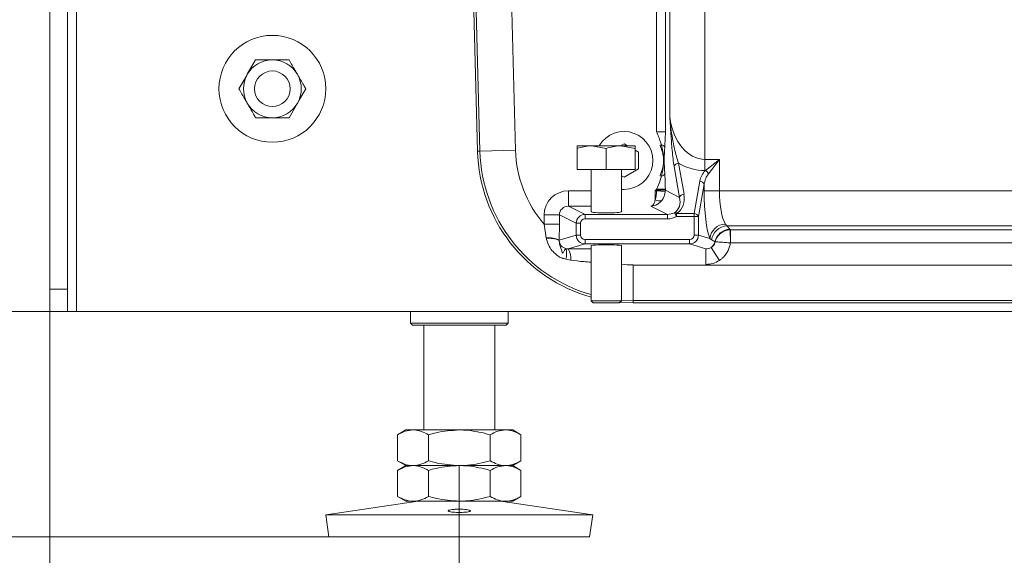
# Model space of a CAD drawing. Extents: x 2203 to 7735, y 1637 to 5249.
# Drawn here: x 4127 to 4348, y 3507 to 3628 of the extents above; entities that cross this region are included whole.
import ezdxf

# ---------------------------------------------------------------- set-up
doc = ezdxf.new("R2010")
doc.units = 0
doc.header["$LTSCALE"] = 5
doc.layers.add('Bemaßungen(Brunner)', color=7, linetype='Continuous', lineweight=25)
doc.layers.add('LAYER14', color=30, linetype='Continuous')
doc.layers.add('SLD-0', color=7, linetype='Continuous')
doc.styles.add('Brunner 2014', font='arial.ttf', dxfattribs={"height": 35})
doc.dimstyles.new('Brunner 2014', dxfattribs={"dimscale": 5, "dimtxt": 35, "dimasz": 5, "dimexe": 3.175, "dimexo": 0, "dimgap": 0.762, "dimtad": 1, "dimdec": 0, "dimrnd": 1e-08, "dimtxsty": 'Brunner 2014', "dimcen": 0.09, "dimdle": 10, "dimclrd": 7, "dimclre": 7, "dimclrt": 7, "dimadec": 1, "dimazin": 2, "dimtfac": 0.666667, "dimtdec": 0, "dimtmove": 0, "dimatfit": 3, "dimldrblk": 'Filled-1', "dimfxl": 1, "dimtolj": 1, "dimlwd": 5, "dimlwe": 5, "dimarcsym": 0})

# ---------------------------------------------------------------- blocks, each defined once
blk = doc.blocks.new('*D98')
at = {"layer": 'Defpoints', "color": 0, "lineweight": 5}
for p in [(4212.36, 3693.43), (4004.36, 3561.99), (4133.36, 3561.99)]:
    blk.add_point(p, dxfattribs=at)
at = {"layer": 'SLD-0', "color": 7, "linetype": 'Continuous', "lineweight": 5}
for p, q in [((4212.36, 3693.43), (3988.48, 3693.43)), ((4004.36, 3668.43), (4004.36, 3586.99)), ((4133.36, 3561.99), (3988.48, 3561.99))]:
    blk.add_line(p, q, dxfattribs=at)
at = {"layer": 'SLD-0', "color": 7, "lineweight": 5}
for points in [[(4000.19, 3668.43), (4008.52, 3668.43), (4004.36, 3693.43)], [(4000.19, 3586.99), (4008.52, 3586.99), (4004.36, 3561.99)]]:
    blk.add_solid(points, dxfattribs=at)
at = {"layer": 'SLD-0', "color": 7, "insert": (3964.78, 3632.92), "char_height": 35, "attachment_point": 2, "rotation": 90, "style": 'Brunner 2014'}
blk.add_mtext('\\A1;131', dxfattribs=at)
blk = doc.blocks.new('Filled-1')
at = {"color": 0}
for p, q in [((0, 0), (-1, 0.1667)), ((-1, 0.1667), (-1, -0.1667)), ((-1, 0), (0, 0)), ((-1, -0.1667), (0, 0))]:
    blk.add_line(p, q, dxfattribs=at)
at = {"color": 0, "flags": 128}
blk.add_lwpolyline([(-1, -0.1667), (0, 0), (-1, 0.1667), (-1, -0.1667)], dxfattribs=at)
at = {"color": 0}
blk.add_solid([(-1, -0.1667), (0, 0), (-1, 0.1667), (-1, -0.1667)], dxfattribs=at)
blk = doc.blocks.new('*D99')
at = {"layer": 'Defpoints', "color": 0, "lineweight": 5}
for p in [(4133.36, 3561.99), (3932.87, 3511.39), (4196.08, 3511.39)]:
    blk.add_point(p, dxfattribs=at)
at = {"layer": 'LAYER14', "color": 7, "linetype": 'Continuous', "lineweight": 5}
for p, q in [((3932.87, 3586.99), (3932.87, 3611.99)), ((4133.36, 3561.99), (3917, 3561.99)), ((3932.87, 3561.99), (3932.87, 3511.39)), ((4196.08, 3511.39), (3917, 3511.39)), ((3932.87, 3486.39), (3932.87, 3333.08))]:
    blk.add_line(p, q, dxfattribs=at)
at = {"layer": 'LAYER14', "color": 7, "lineweight": 5}
for points in [[(3928.7, 3586.99), (3937.04, 3586.99), (3932.87, 3561.99)], [(3928.7, 3486.39), (3937.04, 3486.39), (3932.87, 3511.39)]]:
    blk.add_solid(points, dxfattribs=at)
at = {"layer": 'LAYER14', "color": 7, "insert": (3893.32, 3397.23), "char_height": 35, "attachment_point": 2, "rotation": 90, "style": 'Brunner 2014'}
blk.add_mtext('\\A1;50-70', dxfattribs=at)
blk = doc.blocks.new('*D100')
at = {"layer": 'Defpoints', "color": 0, "lineweight": 5}
for p in [(4133.36, 3566.99), (4771.36, 3566.99), (4771.36, 3358.51)]:
    blk.add_point(p, dxfattribs=at)
at = {"layer": 'LAYER14', "color": 7, "linetype": 'Continuous', "lineweight": 5}
for p, q in [((4133.36, 3566.99), (4133.36, 3342.63)), ((4771.36, 3566.99), (4771.36, 3342.63)), ((4158.36, 3358.51), (4746.36, 3358.51))]:
    blk.add_line(p, q, dxfattribs=at)
at = {"layer": 'LAYER14', "color": 7, "lineweight": 5}
for points in [[(4158.36, 3362.67), (4158.36, 3354.34), (4133.36, 3358.51)], [(4746.36, 3362.67), (4746.36, 3354.34), (4771.36, 3358.51)]]:
    blk.add_solid(points, dxfattribs=at)
at = {"layer": 'LAYER14', "color": 7, "insert": (4453.74, 3398.08), "char_height": 35, "attachment_point": 2, "style": 'Brunner 2014'}
blk.add_mtext('\\A1;638', dxfattribs=at)
blk = doc.blocks.new('*D103')
at = {"layer": 'Defpoints', "color": 0, "lineweight": 5}
for p in [(4445.86, 5129.42), (3932.87, 3561.99), (4133.36, 3561.99)]:
    blk.add_point(p, dxfattribs=at)
at = {"layer": 'LAYER14', "color": 7, "linetype": 'Continuous', "lineweight": 5}
for p, q in [((4445.86, 5129.42), (3917, 5129.42)), ((3932.87, 5104.42), (3932.87, 3586.99)), ((4133.36, 3561.99), (3917, 3561.99))]:
    blk.add_line(p, q, dxfattribs=at)
at = {"layer": 'LAYER14', "color": 7, "lineweight": 5}
for points in [[(3928.7, 5104.42), (3937.04, 5104.42), (3932.87, 5129.42)], [(3928.7, 3586.99), (3937.04, 3586.99), (3932.87, 3561.99)]]:
    blk.add_solid(points, dxfattribs=at)
at = {"layer": 'LAYER14', "color": 7, "insert": (3893.32, 4347.89), "char_height": 35, "attachment_point": 2, "rotation": 90, "style": 'Brunner 2014'}
blk.add_mtext('\\A1;1567', dxfattribs=at)
blk = doc.blocks.new('*D112')
at = {"layer": 'Bemaßungen(Brunner)', "color": 7, "linetype": 'Continuous', "lineweight": 5}
for p, q in [((4225.36, 3527.39), (4225.36, 3414.13)), ((4679.36, 3527.39), (4679.36, 3414.13)), ((4250.36, 3430.01), (4654.36, 3430.01))]:
    blk.add_line(p, q, dxfattribs=at)
at = {"layer": 'Bemaßungen(Brunner)', "color": 7, "lineweight": 5}
for points in [[(4250.36, 3434.18), (4250.36, 3425.84), (4225.36, 3430.01)], [(4654.36, 3434.18), (4654.36, 3425.84), (4679.36, 3430.01)]]:
    blk.add_solid(points, dxfattribs=at)
at = {"layer": 'Defpoints', "color": 0, "lineweight": 5}
for p in [(4225.36, 3527.39), (4679.36, 3527.39), (4679.36, 3430.01)]:
    blk.add_point(p, dxfattribs=at)
at = {"layer": 'Bemaßungen(Brunner)', "color": 7, "lineweight": 5, "insert": (4452.36, 3451.62), "char_height": 35, "attachment_point": 5, "style": 'Brunner 2014'}
blk.add_mtext('\\A1;454', dxfattribs=at)

msp = doc.modelspace()

# ---------------------------------------------------------------- linework, layer by layer
at = {"color": 7, "linetype": 'Continuous', "lineweight": 0}
for p, q in [((4139.36, 4541.99), (4139.36, 3561.99)), ((4133.36, 3566.99), (4133.36, 4536.99)), ((4137.36, 3566.99), (4137.36, 4536.99)), ((4269.68, 3602.35), (4269.68, 3687.19)), ((4271.65, 3687.02), (4271.65, 3602.35)), ((4229.45, 3597.97), (4227.36, 3677.89)), ((4229.99, 3597.98), (4227.9, 3677.89)), ((4235.89, 3678), (4237.98, 3598.19)), ((4272.66, 3605.58), (4272.66, 3654.13)), ((4280.54, 3653.9), (4280.54, 3596.11)), ((4179.6, 3618.49), (4177.73, 3615.24)), ((4187.11, 3618.49), (4183.36, 3618.49)), ((4187.11, 3605.49), (4188.99, 3608.74)), ((4179.6, 3605.49), (4183.36, 3605.49)), ((4271.65, 3602.35), (4269.68, 3602.35)), ((4251.86, 3599.19), (4255.11, 3599.19)), ((4258.36, 3598.61), (4255.11, 3599.19)), ((4255.11, 3599.19), (4261.61, 3599.19)), ((4262.36, 3599.64), (4261.57, 3599.19)), ((4264.86, 3598.61), (4261.61, 3599.19)), ((4261.61, 3599.19), (4264.86, 3599.19)), ((4263.14, 3599.19), (4262.36, 3599.64)), ((4270.75, 3599.42), (4270.45, 3599.3)), ((4229.45, 3597.97), (4229.99, 3597.98)), ((4237.98, 3598.19), (4229.99, 3597.98)), ((4251.86, 3593.89), (4251.86, 3598.61)), ((4258.36, 3593.89), (4258.36, 3598.61)), ((4264.86, 3593.89), (4264.86, 3598.61)), ((4265.61, 3597.76), (4264.86, 3598.2)), ((4265.61, 3594.01), (4265.61, 3597.76)), ((4274.61, 3595.28), (4275.84, 3588.32)), ((4280.54, 3596.11), (4280.54, 3593.64)), ((4280.54, 3596.11), (4283.82, 3596.11)), ((4280.64, 3593.64), (4283.82, 3596.11)), ((4283.82, 3596.11), (4281.35, 3592.93)), ((4283.82, 3596.11), (4283.82, 3589.07)), ((4251.86, 3593.89), (4258.36, 3593.89)), ((4254.96, 3593.89), (4254.96, 3584.4)), ((4258.36, 3593.89), (4264.86, 3593.89)), ((4261.76, 3584.4), (4261.76, 3593.89)), ((4261.76, 3592.48), (4262.36, 3592.13)), ((4262.36, 3592.13), (4265.61, 3594.01)), ((4270.45, 3592.47), (4270.75, 3592.35)), ((4274.85, 3587.61), (4273.62, 3594.57)), ((4280.64, 3593.64), (4280.54, 3593.64)), ((4278.11, 3583.99), (4279.39, 3591.25)), ((4280.38, 3590.54), (4279.09, 3583.28)), ((4280.38, 3589.07), (4280.38, 3590.54)), ((4249.92, 3585.61), (4249.92, 3589.09)), ((4249.92, 3589.09), (4254.96, 3589.09)), ((4262.36, 3589.39), (4261.76, 3589.41)), ((4269.37, 3587.05), (4269.37, 3589.09)), ((4269.37, 3589.09), (4269.67, 3589.09)), ((4271.64, 3588.95), (4269.67, 3589.09)), ((4271.65, 3589.42), (4269.68, 3589.42)), ((4269.68, 3589.2), (4269.68, 3589.42)), ((4271.65, 3589.2), (4269.68, 3589.2)), ((4271.65, 3589.42), (4271.65, 3589.2)), ((4271.65, 3589.2), (4274.85, 3587.61)), ((4280.38, 3589.07), (4283.82, 3589.07)), ((4283.82, 3589.07), (4426.95, 3589.07)), ((4247.87, 3583.66), (4244.42, 3583.66)), ((4244.42, 3581.57), (4244.42, 3583.66)), ((4251.62, 3581.79), (4247.87, 3583.66)), ((4247.87, 3583.66), (4247.87, 3581.57)), ((4249.92, 3585.61), (4253.6, 3583.78)), ((4254.96, 3585.61), (4249.92, 3585.61)), ((4253.6, 3582.78), (4253.6, 3583.78)), ((4253.6, 3583.78), (4272.1, 3583.78)), ((4272.1, 3583.78), (4268.41, 3585.61)), ((4272.1, 3582.78), (4272.1, 3583.78)), ((4274.19, 3583.28), (4273.74, 3584.16)), ((4274.19, 3583.99), (4278.11, 3583.99)), ((4274.19, 3583.99), (4274.19, 3583.28)), ((4278.11, 3583.99), (4278.11, 3583.28)), ((4244.9, 3578.55), (4244.42, 3581.57)), ((4247.87, 3581.57), (4244.42, 3581.57)), ((4247.87, 3581.57), (4247.82, 3578.01)), ((4251.62, 3579.14), (4251.62, 3581.79)), ((4252.6, 3581.79), (4251.62, 3581.79)), ((4252.6, 3581.79), (4252.6, 3579.14)), ((4272.1, 3582.78), (4253.6, 3582.78)), ((4278.11, 3583.28), (4274.19, 3583.28)), ((4279.09, 3583.28), (4278.11, 3583.28)), ((4278.11, 3579.14), (4278.11, 3583.28)), ((4279.09, 3583.28), (4279.09, 3579.14)), ((4285.11, 3581.63), (4285.48, 3581.19)), ((4247.82, 3578.01), (4251.62, 3579.14)), ((4252.6, 3579.14), (4251.62, 3579.14)), ((4278.11, 3579.14), (4279.09, 3579.14)), ((4279.09, 3579.14), (4281.66, 3578.38)), ((4425.19, 3581.19), (4285.48, 3581.19)), ((4286.15, 3580.44), (4286.26, 3580.32)), ((4286.23, 3580.32), (4286.26, 3580.32)), ((4286.25, 3577.37), (4286.23, 3580.32)), ((4286.26, 3580.32), (4424.51, 3580.32)), ((4286.26, 3580.32), (4286.26, 3577.37)), ((4244.91, 3578.44), (4244.9, 3578.55)), ((4247.82, 3578.01), (4247.81, 3577.95)), ((4253.61, 3577.15), (4249.85, 3576.03)), ((4253.61, 3578.15), (4277.1, 3578.15)), ((4253.61, 3578.15), (4253.61, 3577.15)), ((4277.1, 3577.15), (4253.61, 3577.15)), ((4277.1, 3578.15), (4277.1, 3577.15)), ((4280.76, 3576.06), (4277.1, 3577.15)), ((4282.05, 3578.07), (4281.66, 3578.38)), ((4282.82, 3577.62), (4282.77, 3577.65)), ((4286.26, 3577.37), (4286.25, 3577.37)), ((4424.69, 3577.37), (4286.26, 3577.37)), ((4254.96, 3576.78), (4254.96, 3564.39)), ((4261.76, 3564.39), (4261.76, 3576.78)), ((4280.76, 3576.06), (4280.76, 3572.56)), ((4281.92, 3576.37), (4283.8, 3573.46)), ((4250.39, 3573.51), (4249.3, 3573.73)), ((4264.44, 3572.42), (4264.44, 3564.43)), ((4264.44, 3572.42), (4640.28, 3572.42)), ((4133.36, 3566.99), (4137.36, 3566.99)), ((4133.36, 3561.99), (4133.36, 3566.99)), ((4137.36, 3566.99), (4137.36, 3561.99)), ((4254.96, 3564.39), (4255.46, 3563.89)), ((4258.36, 3564.39), (4254.96, 3564.39)), ((4258.36, 3563.89), (4255.46, 3563.89)), ((4261.76, 3564.39), (4258.36, 3564.39)), ((4261.26, 3563.89), (4258.36, 3563.89)), ((4261.26, 3563.89), (4261.76, 3564.39)), ((4261.39, 3564.02), (4264.44, 3563.89)), ((4264.44, 3564.43), (4261.76, 3564.54)), ((4640.28, 3564.43), (4264.44, 3564.43)), ((4264.44, 3563.89), (4264.44, 3564.43)), ((4640.28, 3563.89), (4264.44, 3563.89)), ((4137.36, 3561.99), (4133.36, 3561.99)), ((4137.36, 3561.99), (4139.36, 3561.99)), ((4139.36, 3561.99), (4765.36, 3561.99)), ((4214.36, 3561.99), (4214.36, 3559.39)), ((4236.36, 3559.39), (4236.36, 3561.99)), ((4214.36, 3559.39), (4214.86, 3558.89)), ((4214.36, 3559.39), (4236.36, 3559.39)), ((4235.86, 3558.89), (4236.36, 3559.39)), ((4235.86, 3558.89), (4214.86, 3558.89)), ((4217.36, 3558.89), (4217.36, 3535.39)), ((4233.36, 3535.39), (4233.36, 3558.89)), ((4213.36, 3535.39), (4211.5, 3534.31)), ((4214.96, 3535.39), (4213.36, 3535.39)), ((4225.36, 3535.39), (4214.96, 3535.39)), ((4235.75, 3535.39), (4225.36, 3535.39)), ((4237.36, 3535.39), (4235.75, 3535.39)), ((4239.21, 3534.31), (4237.36, 3535.39)), ((4211.5, 3534.31), (4211.5, 3528.46)), ((4218.43, 3534.31), (4218.43, 3528.46)), ((4232.28, 3534.31), (4232.28, 3528.46)), ((4239.21, 3534.31), (4239.21, 3528.46)), ((4211.5, 3528.46), (4213.36, 3527.39)), ((4237.36, 3527.39), (4239.21, 3528.46)), ((4213.36, 3527.39), (4211.5, 3526.31)), ((4211.5, 3526.31), (4211.5, 3520.46)), ((4214.96, 3527.39), (4213.36, 3527.39)), ((4225.36, 3527.39), (4214.96, 3527.39)), ((4218.43, 3526.31), (4218.43, 3520.46)), ((4235.75, 3527.39), (4225.36, 3527.39)), ((4232.28, 3526.31), (4232.28, 3520.46)), ((4237.36, 3527.39), (4235.75, 3527.39)), ((4239.21, 3526.31), (4237.36, 3527.39)), ((4239.21, 3526.31), (4239.21, 3520.46)), ((4211.5, 3520.46), (4213.36, 3519.39)), ((4237.36, 3519.39), (4239.21, 3520.46)), ((4216.13, 3519.39), (4195.36, 3516.33)), ((4214.96, 3519.39), (4213.36, 3519.39)), ((4225.36, 3519.39), (4214.96, 3519.39)), ((4235.75, 3519.39), (4225.36, 3519.39)), ((4255.36, 3516.33), (4234.58, 3519.39)), ((4237.36, 3519.39), (4235.75, 3519.39)), ((4195.36, 3516.33), (4196.08, 3511.39)), ((4195.36, 3516.33), (4255.36, 3516.33)), ((4254.63, 3511.39), (4255.36, 3516.33)), ((4196.08, 3511.39), (4254.63, 3511.39))]:
    msp.add_line(p, q, dxfattribs=at)
for radius in [12, 4]:
    msp.add_circle((4183.36, 3611.99), radius, dxfattribs=at)
for centre, radius, start, end in [((4183.36, 3611.99), 6.5, 90, 150), ((4183.36, 3611.99), 6.5, 30, 90), ((4183.36, 3611.99), 6.5, 150, 210), ((4183.36, 3611.99), 6.5, 330, 30), ((4183.36, 3611.99), 6.5, 210, 270), ((4183.36, 3611.99), 6.5, 270, 330), ((4262.36, 3595.89), 6.5, 270, 149.4898), ((4270.49, 3598.19), 1.26, 35.0951, 77.7868), ((4264.44, 3598.89), 35, 181.5, 254.2836), ((4264.44, 3598.89), 34.45, 181.5, 254.0279), ((4264.44, 3598.89), 26.46, 181.5, 220.854), ((4274.61, 3594.24), 1.04, 89.9999, 161.4508), ((4270.49, 3593.58), 1.26, 282.2132, 324.9049), ((4279.89, 3592.18), 1.64, 27.1992, 62.8008), ((4279.39, 3590.21), 1.04, 18.5492, 90.0001), ((4262.36, 3595.89), 9.77, 315.9298, 318.5645), ((4275.84, 3587.28), 1.04, 89.9999, 161.4508), ((4270.23, 3588.52), 1.7, 239.7635, 291.8656), ((4273.77, 3583.56), 0.605, 45.7978, 92.7823), ((4278.11, 3582.95), 1.04, 18.5492, 90.0001), ((4285.27, 3578), 3.63, 92.5767, 174.1301), ((4285.59, 3577.62), 3.57, 91.8435, 172.7469), ((4286.26, 3576.87), 3.57, 91.6808, 167.289), ((4245.11, 3571.64), 6.92, 66.9893, 91.8011), ((4245.29, 3571.73), 6.72, 67.9259, 93.1923), ((4249.83, 3578.02), 2.01, 181.7762, 256.9309), ((4280.79, 3578.05), 2.02, 303.9641, 348.77), ((4244.24, 3575.04), 5.23, 345.4545, 11.1742), ((4245.95, 3573.88), 4.45, 355.2267, 28.9024), ((4264.44, 3598.89), 26.46, 264.0293, 270)]:
    msp.add_arc(centre, radius, start, end, dxfattribs=at)
for centre, major_axis, ratio, start_param, end_param in [((4280.54, 3607.58), (0, 11.46), 0.69804, 1.745329, 3.141593), ((4280.54, 3605.1), (11.5, 0), 0.99658, 4.170539, 4.712389), ((4283.82, 3590.47), (4.5, 0), 0.99658, 2.357908, 2.96706), ((4283.82, 3589.76), (0, 4.48), 0.780447, 0.787111, 1.396263), ((4250, 3583.57), (-5.02, 2.49), 0.981173, 5.180581, 6.736243), ((4268.42, 3589.09), (0.13, 3.5), 0.358078, 4.100914, 4.725273), ((4268.15, 3589.22), (-1.37, 0.68), 0.981173, 3.522518, 3.59465), ((4268.42, 3589.09), (0.93, 3.39), 0.913547, 4.292097, 4.916456), ((4268.15, 3589.22), (1.56, 3.14), 0.997465, 5.093315, 5.165446), ((4271.25, 3588.39), (-3.17, 4.24), 0.80733, 3.073654, 4.153818), ((4282.41, 3589.07), (0, 11.5), 0.176327, 1.570796, 2.764586), ((4285.85, 3589.07), (0, 8), 0.25347, 1.570796, 2.764586), ((4271.25, 3587.69), (-2.65, 3.4), 0.761247, 3.077728, 4.157892), ((4250, 3583.57), (1.95, -0.97), 0.921051, 2.038989, 3.59465), ((4253.62, 3581.78), (1.79, -0.89), 0.999819, 2.038989, 3.59465), ((4258.36, 3584.4), (3.4, 0), 0.087489, 3.141593, 4.712389), ((4258.36, 3584.4), (3.4, 0), 0.087489, 4.712389, 6.283185), ((4272.03, 3587.3), (3.23, -1.6), 0.970826, 5.180581, 5.656079), ((4253.62, 3581.78), (-0.913, 0.453), 0.981173, 5.180581, 6.736243), ((4272.03, 3587.3), (-4.11, 2.04), 0.981173, 2.038989, 2.514486), ((4253.62, 3579.15), (1.92, 0.57), 0.999862, 2.857201, 4.418909), ((4253.62, 3579.15), (-0.975, -0.29), 0.983499, 5.998794, 7.560502), ((4277.09, 3579.15), (0.975, -0.29), 0.983499, 5.005868, 6.567577), ((4277.09, 3579.15), (1.92, -0.57), 0.999862, 5.005868, 6.567577), ((4279.11, 3581.99), (9.4, -7.28), 0.309829, 0.990038, 1.087216), ((4258.36, 3576.78), (3.4, 0), 0.052408, 0, 3.141593), ((4279.11, 3578.55), (8.16, -4.25), 0.106652, 1.161594, 1.258773), ((4280.71, 3578.07), (2.06, -0.61), 0.930218, 5.005868, 5.584179), ((4280.71, 3578.07), (5.36, -1.59), 0.983499, 5.005868, 5.584179)]:
    msp.add_ellipse(centre, major_axis=major_axis, ratio=ratio, start_param=start_param, end_param=end_param, dxfattribs=at)
for points, knots in [([(4183.36, 3618.49), (4183.27, 3618.49), (4182, 3618.49), (4180.76, 3618.49), (4179.6, 3618.49)], [0, 0, 0, 0, 0.070215, 1, 1, 1, 1]), ([(4188.99, 3615.24), (4188.82, 3615.53), (4188.18, 3616.63), (4187.56, 3617.7), (4187.11, 3618.49)], [0, 0, 0, 0, 0.264671, 1, 1, 1, 1]), ([(4177.73, 3615.24), (4177.68, 3615.16), (4177.05, 3614.06), (4176.43, 3612.99), (4175.85, 3611.99)], [0, 0, 0, 0, 0.070215, 1, 1, 1, 1]), ([(4190.86, 3611.99), (4190.71, 3612.25), (4190.1, 3613.31), (4189.46, 3614.41), (4188.99, 3615.24)], [0, 0, 0, 0, 0.252564, 1, 1, 1, 1]), ([(4175.85, 3611.99), (4176.31, 3611.2), (4176.92, 3610.13), (4177.56, 3609.03), (4177.73, 3608.74)], [0, 0, 0, 0, 0.7353284, 1, 1, 1, 1]), ([(4188.99, 3608.74), (4189.03, 3608.81), (4189.66, 3609.91), (4190.28, 3610.99), (4190.86, 3611.99)], [0, 0, 0, 0, 0.070215, 1, 1, 1, 1]), ([(4177.73, 3608.74), (4178.2, 3607.91), (4178.84, 3606.81), (4179.45, 3605.75), (4179.6, 3605.49)], [0, 0, 0, 0, 0.747436, 1, 1, 1, 1]), ([(4183.36, 3605.49), (4183.44, 3605.49), (4184.71, 3605.49), (4185.95, 3605.49), (4187.11, 3605.49)], [0, 0, 0, 0, 0.070215, 1, 1, 1, 1]), ([(4273.62, 3594.57), (4273.54, 3595.11), (4273.36, 3596.22), (4273.12, 3598.67), (4272.89, 3601.8), (4272.74, 3604.31), (4272.66, 3605.58), (4272.66, 3605.58)], [0, 0, 0, 0, 0.176362, 0.357631, 0.676557, 0.997837, 1, 1, 1, 1]), ([(4272.66, 3605.58), (4272.66, 3605.58), (4272.79, 3603.99), (4273.08, 3601.59), (4273.64, 3598.7), (4274.11, 3596.8), (4274.44, 3595.78), (4274.61, 3595.28)], [0, 0, 0, 0, 0.002278, 0.434582, 0.654895, 0.827678, 1, 1, 1, 1]), ([(4270.75, 3599.42), (4270.48, 3600.29), (4270.17, 3601.28), (4269.73, 3602.23), (4269.68, 3602.35)], [0, 0, 0, 0, 0.874634, 1, 1, 1, 1]), ([(4271.65, 3602.35), (4271.65, 3602.18), (4271.64, 3601.01), (4271.58, 3599.88), (4271.52, 3598.92)], [0, 0, 0, 0, 0.1398369, 1, 1, 1, 1]), ([(4255.11, 3599.19), (4255.03, 3599.19), (4253.93, 3599.18), (4252.86, 3598.88), (4251.86, 3598.61)], [0, 0, 0, 0, 0.070215, 1, 1, 1, 1]), ([(4251.86, 3598.61), (4251.86, 3598.68), (4251.86, 3599.02), (4251.86, 3599.11), (4251.86, 3599.19)], [0, 0, 0, 0, 0.215894, 1, 1, 1, 1]), ([(4261.61, 3599.19), (4261.53, 3599.19), (4260.43, 3599.18), (4259.36, 3598.88), (4258.36, 3598.61)], [0, 0, 0, 0, 0.070215, 1, 1, 1, 1]), ([(4264.86, 3599.19), (4264.86, 3599.11), (4264.86, 3599.02), (4264.86, 3598.68), (4264.86, 3598.61)], [0, 0, 0, 0, 0.784106, 1, 1, 1, 1]), ([(4270.45, 3592.47), (4270.62, 3592.91), (4271.03, 3593.97), (4271.24, 3595.1), (4271.26, 3596.17), (4271.18, 3596.96), (4270.92, 3598.09), (4270.62, 3598.87), (4270.45, 3599.3)], [0, 0, 0, 0, 0.197662, 0.477072, 0.492845, 0.649787, 0.808573, 1, 1, 1, 1]), ([(4270.75, 3592.35), (4270.92, 3593), (4271.32, 3594.61), (4271.34, 3597.05), (4270.93, 3598.72), (4270.75, 3599.42)], [0, 0, 0, 0, 0.2812419, 0.6958543, 1, 1, 1, 1]), ([(4271.52, 3598.92), (4271.5, 3598.55), (4271.44, 3597.65), (4271.4, 3596.6), (4271.39, 3595.4), (4271.44, 3594.28), (4271.49, 3593.32), (4271.52, 3592.86)], [0, 0, 0, 0, 0.187456, 0.455209, 0.513995, 0.764572, 1, 1, 1, 1]), ([(4271.52, 3592.86), (4271.54, 3592.56), (4271.61, 3591.46), (4271.63, 3590.29), (4271.65, 3589.42)], [0, 0, 0, 0, 0.266815, 1, 1, 1, 1]), ([(4269.68, 3589.42), (4269.98, 3590.1), (4270.39, 3591.06), (4270.67, 3592.06), (4270.75, 3592.35)], [0, 0, 0, 0, 0.7110569, 1, 1, 1, 1]), ([(4268.41, 3585.61), (4268.41, 3585.61), (4268.45, 3585.62), (4268.57, 3585.65), (4268.77, 3585.78), (4268.97, 3586.01), (4269.19, 3586.39), (4269.29, 3586.77), (4269.37, 3587.05)], [0, 0, 0, 0, 0.0038951, 0.0827907, 0.3002744, 0.5040053, 0.6466355, 1, 1, 1, 1]), ([(4270.86, 3586.94), (4270.57, 3586.62), (4270.23, 3586.26), (4269.47, 3585.82), (4268.95, 3585.65), (4268.49, 3585.61), (4268.41, 3585.61), (4268.41, 3585.61)], [0, 0, 0, 0, 0.429133, 0.497694, 0.917522, 0.996122, 1, 1, 1, 1]), ([(4282.82, 3577.62), (4282.82, 3577.63), (4282.87, 3577.81), (4283, 3578.17), (4283.36, 3578.84), (4284.03, 3579.56), (4285.06, 3580.17), (4285.84, 3580.27), (4286.23, 3580.32)], [0, 0, 0, 0, 0.002586, 0.128412, 0.250897, 0.501305, 0.750634, 1, 1, 1, 1]), ([(4249.3, 3573.73), (4249.14, 3573.77), (4248.9, 3573.84), (4248.57, 3573.93), (4248.4, 3573.99), (4248.03, 3574.13), (4247.34, 3574.53), (4246.37, 3575.39), (4245.48, 3576.64), (4245.05, 3577.7), (4244.93, 3578.34), (4244.91, 3578.44)], [0, 0, 0, 0, 0.073791, 0.110569, 0.151542, 0.151919, 0.285053, 0.498596, 0.714905, 0.955289, 1, 1, 1, 1]), ([(4247.81, 3577.95), (4247.83, 3577.67), (4247.88, 3576.66), (4248.36, 3575.93), (4248.51, 3575.17), (4248.57, 3575.08), (4248.57, 3575.08), (4248.57, 3575.08), (4248.58, 3575.07), (4248.58, 3575.07), (4248.59, 3575.07), (4248.59, 3575.07), (4248.6, 3575.07), (4248.61, 3575.07), (4248.64, 3575.1), (4248.72, 3575.25), (4248.88, 3575.59), (4249.12, 3575.95), (4249.29, 3576.02), (4249.37, 3576.06)], [0, 0, 0, 0, 0.15168, 0.536971, 0.585058, 0.587236, 0.58778, 0.588323, 0.588867, 0.589411, 0.590511, 0.591443, 0.592372, 0.593964, 0.598451, 0.618473, 0.698, 0.85821, 1, 1, 1, 1]), ([(4281.92, 3576.37), (4281.96, 3576.39), (4282.03, 3576.42), (4282.18, 3576.5), (4282.35, 3576.64), (4282.58, 3576.93), (4282.75, 3577.28), (4282.8, 3577.55), (4282.82, 3577.62)], [0, 0, 0, 0, 0.123409, 0.225829, 0.328041, 0.51636, 0.861431, 1, 1, 1, 1]), ([(4282.82, 3577.62), (4282.82, 3577.62), (4282.82, 3577.62), (4282.82, 3577.62), (4282.82, 3577.62), (4282.82, 3577.62), (4282.82, 3577.62), (4282.83, 3577.62), (4282.83, 3577.62), (4282.83, 3577.62), (4282.83, 3577.62), (4282.83, 3577.62), (4282.84, 3577.62), (4282.84, 3577.62), (4282.84, 3577.62), (4282.85, 3577.62), (4282.85, 3577.62), (4282.86, 3577.62), (4282.86, 3577.62), (4282.87, 3577.62), (4282.88, 3577.62), (4282.89, 3577.62), (4282.91, 3577.62), (4282.93, 3577.62), (4282.95, 3577.62), (4282.97, 3577.62), (4283.07, 3577.62), (4283.36, 3577.6), (4284.03, 3577.55), (4285.08, 3577.48), (4285.86, 3577.4), (4286.25, 3577.37)], [0, 0, 0, 0, 0.0024736, 0.0042946, 0.0049952, 0.0058101, 0.0067578, 0.0078602, 0.0091423, 0.0106334, 0.0123675, 0.0143842, 0.0167294, 0.0194564, 0.022627, 0.026313, 0.0305972, 0.0355759, 0.0413597, 0.0480765, 0.0558728, 0.0649166, 0.0753995, 0.0875389, 0.1015808, 0.1178028, 0.1365173, 0.2660665, 0.5111677, 0.7555652, 1, 1, 1, 1]), ([(4286.25, 3577.37), (4286.24, 3577.24), (4286.13, 3576.51), (4285.65, 3575.25), (4284.73, 3574.14), (4284.06, 3573.63), (4283.83, 3573.48), (4283.8, 3573.46)], [0, 0, 0, 0, 0.081676, 0.467562, 0.831309, 0.976337, 1, 1, 1, 1]), ([(4249.37, 3576.06), (4249.38, 3576.06), (4249.54, 3576.03), (4249.7, 3576.03), (4249.85, 3576.03)], [0, 0, 0, 0, 0.066679, 1, 1, 1, 1]), ([(4249.85, 3576.03), (4250.91, 3576.04), (4252.6, 3576.05), (4254.31, 3576.05), (4254.96, 3576.05)], [0, 0, 0, 0, 0.624061, 1, 1, 1, 1]), ([(4254.96, 3573.06), (4254.4, 3573.09), (4252.87, 3573.19), (4251.36, 3573.38), (4250.39, 3573.51)], [0, 0, 0, 0, 0.360996, 1, 1, 1, 1]), ([(4211.5, 3534.31), (4212.06, 3534.61), (4213.2, 3535.22), (4214.37, 3535.33), (4214.96, 3535.39)], [0, 0, 0, 0, 0.495458, 1, 1, 1, 1]), ([(4214.96, 3535.39), (4215.05, 3535.38), (4215.67, 3535.38), (4216.84, 3535.14), (4217.9, 3534.59), (4218.43, 3534.31)], [0, 0, 0, 0, 0.070099, 0.530789, 1, 1, 1, 1]), ([(4218.43, 3534.31), (4219, 3534.47), (4221.26, 3535.1), (4223.6, 3535.26), (4225.36, 3535.39)], [0, 0, 0, 0, 0.252564, 1, 1, 1, 1]), ([(4225.36, 3535.39), (4225.98, 3535.37), (4228.32, 3535.31), (4230.61, 3534.74), (4232.28, 3534.31)], [0, 0, 0, 0, 0.264671, 1, 1, 1, 1]), ([(4232.28, 3534.31), (4232.85, 3534.61), (4233.98, 3535.22), (4235.16, 3535.33), (4235.75, 3535.39)], [0, 0, 0, 0, 0.495458, 1, 1, 1, 1]), ([(4235.75, 3535.39), (4235.83, 3535.38), (4236.45, 3535.38), (4237.62, 3535.14), (4238.68, 3534.59), (4239.21, 3534.31)], [0, 0, 0, 0, 0.070099, 0.530789, 1, 1, 1, 1]), ([(4214.96, 3527.39), (4214.88, 3527.39), (4214.26, 3527.4), (4213.09, 3527.63), (4212.03, 3528.18), (4211.5, 3528.46)], [0, 0, 0, 0, 0.070099, 0.530789, 1, 1, 1, 1]), ([(4218.43, 3528.46), (4217.87, 3528.16), (4216.73, 3527.55), (4215.56, 3527.44), (4214.96, 3527.39)], [0, 0, 0, 0, 0.495458, 1, 1, 1, 1]), ([(4225.36, 3527.39), (4223.6, 3527.51), (4221.26, 3527.67), (4219, 3528.3), (4218.43, 3528.46)], [0, 0, 0, 0, 0.747436, 1, 1, 1, 1]), ([(4232.28, 3528.46), (4230.61, 3528.03), (4228.32, 3527.46), (4225.98, 3527.4), (4225.36, 3527.39)], [0, 0, 0, 0, 0.735329, 1, 1, 1, 1]), ([(4235.75, 3527.39), (4235.67, 3527.39), (4235.04, 3527.4), (4233.87, 3527.63), (4232.82, 3528.18), (4232.28, 3528.46)], [0, 0, 0, 0, 0.0700986, 0.5307888, 1, 1, 1, 1]), ([(4239.21, 3528.46), (4238.65, 3528.16), (4237.51, 3527.55), (4236.34, 3527.44), (4235.75, 3527.39)], [0, 0, 0, 0, 0.495458, 1, 1, 1, 1]), ([(4211.5, 3526.31), (4212.06, 3526.61), (4213.2, 3527.22), (4214.37, 3527.33), (4214.96, 3527.39)], [0, 0, 0, 0, 0.495458, 1, 1, 1, 1]), ([(4214.96, 3527.39), (4215.05, 3527.38), (4215.67, 3527.38), (4216.84, 3527.14), (4217.9, 3526.59), (4218.43, 3526.31)], [0, 0, 0, 0, 0.070099, 0.530789, 1, 1, 1, 1]), ([(4218.43, 3526.31), (4219, 3526.47), (4221.26, 3527.1), (4223.6, 3527.26), (4225.36, 3527.39)], [0, 0, 0, 0, 0.252564, 1, 1, 1, 1]), ([(4225.36, 3527.39), (4225.98, 3527.37), (4228.32, 3527.31), (4230.61, 3526.74), (4232.28, 3526.31)], [0, 0, 0, 0, 0.264671, 1, 1, 1, 1]), ([(4232.28, 3526.31), (4232.85, 3526.61), (4233.98, 3527.22), (4235.16, 3527.33), (4235.75, 3527.39)], [0, 0, 0, 0, 0.495458, 1, 1, 1, 1]), ([(4235.75, 3527.39), (4235.83, 3527.38), (4236.45, 3527.38), (4237.62, 3527.14), (4238.68, 3526.59), (4239.21, 3526.31)], [0, 0, 0, 0, 0.070099, 0.530789, 1, 1, 1, 1]), ([(4214.96, 3519.39), (4214.88, 3519.39), (4214.26, 3519.4), (4213.09, 3519.63), (4212.03, 3520.18), (4211.5, 3520.46)], [0, 0, 0, 0, 0.070099, 0.530789, 1, 1, 1, 1]), ([(4218.43, 3520.46), (4217.87, 3520.16), (4216.73, 3519.55), (4215.56, 3519.44), (4214.96, 3519.39)], [0, 0, 0, 0, 0.495458, 1, 1, 1, 1]), ([(4225.36, 3519.39), (4223.6, 3519.51), (4221.26, 3519.67), (4219, 3520.3), (4218.43, 3520.46)], [0, 0, 0, 0, 0.747436, 1, 1, 1, 1]), ([(4232.28, 3520.46), (4230.61, 3520.03), (4228.32, 3519.46), (4225.98, 3519.4), (4225.36, 3519.39)], [0, 0, 0, 0, 0.735329, 1, 1, 1, 1]), ([(4235.75, 3519.39), (4235.67, 3519.39), (4235.04, 3519.4), (4233.87, 3519.63), (4232.82, 3520.18), (4232.28, 3520.46)], [0, 0, 0, 0, 0.0700986, 0.5307888, 1, 1, 1, 1]), ([(4239.21, 3520.46), (4238.65, 3520.16), (4237.51, 3519.55), (4236.34, 3519.44), (4235.75, 3519.39)], [0, 0, 0, 0, 0.495458, 1, 1, 1, 1]), ([(4226.21, 3517.56), (4226.46, 3517.54), (4226.97, 3517.5), (4227.53, 3517.4), (4227.85, 3517.28), (4227.88, 3517.16), (4227.64, 3517.04), (4227.13, 3516.95), (4226.42, 3516.88), (4225.6, 3516.86), (4224.75, 3516.86), (4223.96, 3516.91), (4223.33, 3516.99), (4222.93, 3517.09), (4222.81, 3517.21), (4222.97, 3517.34), (4223.4, 3517.45), (4224.05, 3517.54), (4224.85, 3517.59), (4225.6, 3517.59), (4226.04, 3517.57), (4226.21, 3517.56)], [0, 0, 0, 0, 0.05369, 0.10738, 0.16107, 0.214756, 0.268438, 0.322123, 0.375814, 0.429503, 0.483188, 0.536871, 0.590558, 0.644248, 0.697937, 0.751621, 0.805303, 0.858991, 0.912682, 0.966368, 1, 1, 1, 1])]:
    msp.add_open_spline(points, degree=3, knots=knots, dxfattribs=at)

# ---------------------------------------------------------------- dimensions: what is measured, and where the dimension line sits
at = {"layer": 'Bemaßungen(Brunner)', "lineweight": 5}
dim = msp.add_linear_dim(base=(4679.36, 3430.01), p1=(4225.36, 3527.39), p2=(4679.36, 3527.39), dimstyle='Brunner 2014', dxfattribs=at)
dim.commit()
dim.dimension.update_dxf_attribs({"geometry": '*D112', "text_midpoint": (4452.36, 3451.62)})
at = {"layer": 'LAYER14', "color": 7}
dim = msp.add_linear_dim(base=(3932.87, 3561.99), p1=(4445.86, 5129.42), p2=(4133.36, 3561.99), angle=90, dimstyle='Brunner 2014', dxfattribs=at)
dim.commit()
dim.dimension.update_dxf_attribs({"geometry": '*D103', "text_midpoint": (3932.87, 4347.89), "dimtype": 160})
dim = msp.add_linear_dim(base=(3932.87, 3511.39), p1=(4133.36, 3561.99), p2=(4196.08, 3511.39), angle=90, text='50-70', dimstyle='Brunner 2014', dxfattribs=at)
dim.commit()
dim.dimension.update_dxf_attribs({"geometry": '*D99', "text_midpoint": (3932.87, 3397.23), "dimtype": 160})
dim = msp.add_linear_dim(base=(4771.36, 3358.51), p1=(4133.36, 3566.99), p2=(4771.36, 3566.99), dimstyle='Brunner 2014', dxfattribs=at)
dim.commit()
dim.dimension.update_dxf_attribs({"geometry": '*D100', "text_midpoint": (4453.74, 3358.51), "dimtype": 160})
at = {"layer": 'SLD-0', "color": 7}
dim = msp.add_linear_dim(base=(4004.36, 3561.99), p1=(4212.36, 3693.43), p2=(4133.36, 3561.99), angle=90, dimstyle='Brunner 2014', dxfattribs=at)
dim.commit()
dim.dimension.update_dxf_attribs({"geometry": '*D98', "text_midpoint": (4004.36, 3632.92), "dimtype": 160})

doc.saveas('drawing.dxf')
